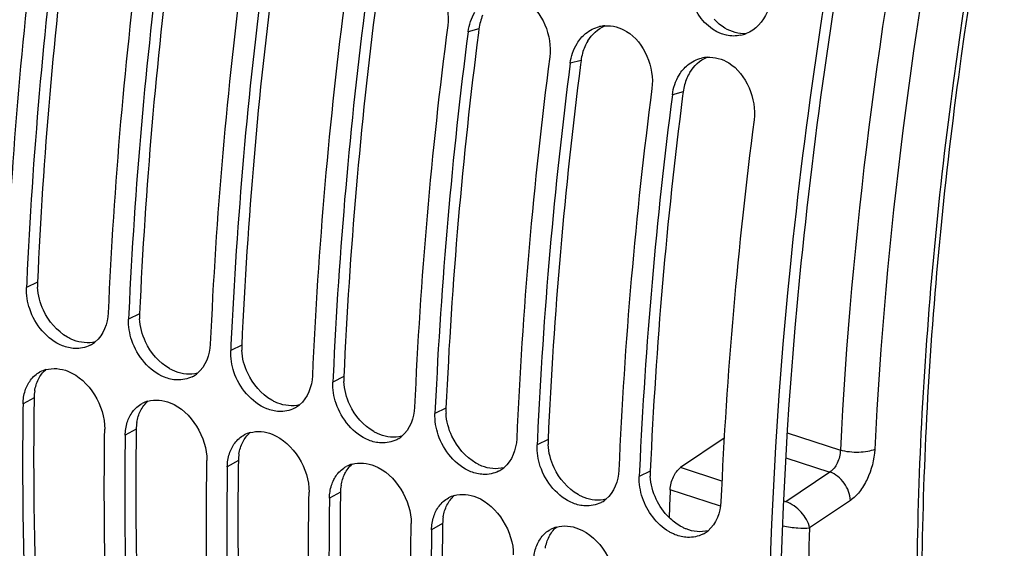
# Model space of a CAD drawing. Units: millimetres. Extents: x 0 to 594, y -34 to 420.
# Drawn here: x 289 to 299, y 71 to 76 of the extents above; entities that cross this region are included whole.
import ezdxf

# ---------------------------------------------------------------- set-up
doc = ezdxf.new("R2010")
doc.units = ezdxf.units.MM
doc.header["$LTSCALE"] = 32.67
doc.layers.get('0').update_dxf_attribs({"linetype": 'CONTINUOUS'})
doc.layers.add('AXES', color=7, linetype='CONTINUOUS')

msp = doc.modelspace()

# ---------------------------------------------------------------- linework, layer by layer
at = {"color": 9, "linetype": 'CONTINUOUS'}
for p, q in [((293.902579, 75.894027), (293.795443, 75.866241)), ((294.916754, 75.581583), (294.809618, 75.553796)), ((295.930928, 75.269138), (295.823792, 75.241351)), ((289.518957, 73.380419), (289.409608, 73.327147)), ((290.533132, 73.067975), (290.423782, 73.014702)), ((291.547307, 72.75553), (291.437957, 72.702257)), ((292.561481, 72.443085), (292.452132, 72.389812)), ((289.485362, 72.234237), (289.375785, 72.173203)), ((293.575656, 72.13064), (293.466306, 72.077368)), ((290.499537, 71.921792), (290.38996, 71.860758)), ((294.589831, 71.818195), (294.480481, 71.764923)), ((291.513712, 71.609348), (291.404134, 71.548313)), ((295.604006, 71.50575), (295.494656, 71.452478)), ((292.527886, 71.296903), (292.418309, 71.235868)), ((293.542061, 70.984458), (293.432484, 70.923423))]:
    msp.add_line(p, q, dxfattribs=at)
at = {"color": 3, "linetype": 'CONTINUOUS'}
for p, q in [((293.902579, 75.894027), (293.897368, 75.853496)), ((294.916754, 75.581583), (294.911542, 75.541051)), ((295.930928, 75.269138), (295.925717, 75.228606)), ((289.485362, 72.234237), (289.48447, 72.171962)), ((290.499537, 71.921792), (290.498645, 71.859517)), ((291.513712, 71.609348), (291.51282, 71.547072)), ((292.527886, 71.296903), (292.526995, 71.234627)), ((293.542061, 70.984458), (293.541169, 70.922182))]:
    msp.add_line(p, q, dxfattribs=at)
at = {"color": 7, "linetype": 'CONTINUOUS'}
for p, q in [((289.412172, 73.385436), (289.409608, 73.327147)), ((290.426347, 73.072991), (290.423782, 73.014702)), ((291.440522, 72.760546), (291.437957, 72.702257)), ((292.454696, 72.448101), (292.452132, 72.389812)), ((293.468871, 72.135656), (293.466306, 72.077368)), ((294.483046, 71.823212), (294.480481, 71.764923)), ((295.49722, 71.510767), (295.494656, 71.452478))]:
    msp.add_line(p, q, dxfattribs=at)
for centre, radius, start, end in [((333.494695, 71.451108), 44.330328, 172.5767344, 177.4937041), ((334.637384, 71.306046), 45.27299, 172.6267831, 177.3674765), ((334.50887, 71.138663), 44.330328, 172.5767344, 177.4937041), ((335.651559, 70.993601), 45.27299, 172.6267831, 177.3674765), ((335.523045, 70.826218), 44.330328, 172.5767344, 177.4937041), ((336.665733, 70.681156), 45.27299, 172.6267831, 177.3674765), ((336.537219, 70.513773), 44.330328, 172.5767344, 177.4937041), ((337.679908, 70.368711), 45.27299, 172.6267831, 177.3674765), ((337.551394, 70.201328), 44.330328, 172.5767344, 177.4937041), ((295.177316, 75.585891), 0.339684, 93.9217421, 103.1051607), ((338.694083, 70.056266), 45.27299, 172.6267831, 177.3674765), ((296.430819, 76.164088), 0.340814, 282.0064023, 291.4500645), ((338.565569, 69.888883), 44.330328, 172.5767344, 177.4937041), ((296.19149, 75.273447), 0.339684, 93.9217421, 103.1051607), ((339.708257, 69.743821), 45.27299, 172.6267831, 177.3674765), ((339.579743, 69.576438), 44.330328, 172.5767344, 177.4937041), ((340.722432, 69.431377), 45.27299, 172.6267831, 177.3674765), ((340.593918, 69.263994), 44.330328, 172.5767344, 177.4937041), ((289.912707, 73.007021), 0.283132, 297.0050155, 300.0131982), ((289.914364, 73.004232), 0.279888, 300.005059, 309.6618644), ((289.678206, 72.236403), 0.286614, 105.6239971, 118.0730537), ((290.928539, 72.691787), 0.279888, 300.005059, 309.6618644), ((290.926882, 72.694576), 0.283132, 297.0050155, 300.0131982), ((290.69238, 71.923958), 0.286614, 105.6239971, 118.0730537), ((291.942713, 72.379343), 0.279888, 300.005059, 309.6618644), ((291.941056, 72.382132), 0.283132, 297.0050155, 300.0131982), ((291.706555, 71.611513), 0.286614, 105.6239971, 118.0730537), ((292.955231, 72.069687), 0.283132, 297.0050155, 300.0131982), ((292.956888, 72.066898), 0.279888, 300.005059, 309.6618644), ((292.72073, 71.299068), 0.286614, 105.6239971, 118.0730537), ((293.969406, 71.757242), 0.283132, 297.0050155, 300.0131982), ((293.971063, 71.754453), 0.279888, 300.005059, 309.6618644), ((293.734904, 70.986623), 0.286614, 105.6239971, 118.0730537), ((294.983581, 71.444797), 0.283132, 297.0050155, 300.0131982), ((294.985238, 71.442008), 0.279888, 300.005059, 309.6618644), ((294.749079, 70.674178), 0.286614, 105.6239971, 118.0730537), ((295.999412, 71.129563), 0.279888, 300.005059, 309.6618644), ((295.997755, 71.132352), 0.283132, 297.0050155, 300.0131982)]:
    msp.add_arc(centre, radius, start, end, dxfattribs=at)
at = {"color": 3, "linetype": 'CONTINUOUS'}
for centre, radius, start, end in [((334.375032, 71.379499), 44.900681, 172.6762136, 177.4458673), ((335.389207, 71.067054), 44.900681, 172.6762136, 177.4458673), ((336.403382, 70.754609), 44.900681, 172.6762136, 177.4458673), ((337.417556, 70.442164), 44.900681, 172.6762136, 177.4458673), ((294.391999, 75.834056), 0.492851, 156.663276, 164.575015), ((294.411786, 75.828482), 0.513408, 164.5627965, 172.6652346), ((338.431731, 70.129719), 44.900681, 172.6762136, 177.4458673), ((295.406174, 75.521611), 0.492851, 156.663276, 164.575015), ((295.376455, 75.534555), 0.460436, 148.5929457, 156.6772896), ((295.425961, 75.516038), 0.513408, 164.5627965, 172.6652346), ((339.445906, 69.817274), 44.900681, 172.6762136, 177.4458673), ((296.420348, 75.209166), 0.492851, 156.663276, 164.575015), ((296.390629, 75.22211), 0.460436, 148.5929457, 156.6772896), ((296.440135, 75.203593), 0.513408, 164.5627965, 172.6652346), ((340.46008, 69.504829), 44.900681, 172.6762136, 177.4458673), ((290.032989, 73.358609), 0.514494, 177.5704333, 183.0956847), ((291.047163, 73.046165), 0.514494, 177.5704333, 183.0956847), ((292.061338, 72.73372), 0.514494, 177.5704333, 183.0956847), ((293.075513, 72.421275), 0.514494, 177.5704333, 183.0956847), ((289.943876, 72.227737), 0.45856, 170.6846386, 179.1877169), ((294.089687, 72.10883), 0.514494, 177.5704333, 183.0956847), ((290.958051, 71.915292), 0.45856, 170.6846386, 179.1877169), ((295.103862, 71.796385), 0.514494, 177.5704333, 183.0956847), ((291.972226, 71.602847), 0.45856, 170.6846386, 179.1877169), ((296.118037, 71.48394), 0.514494, 177.5704333, 183.0956847), ((292.986401, 71.290402), 0.45856, 170.6846386, 179.1877169), ((294.000575, 70.977957), 0.45856, 170.6846386, 179.1877169)]:
    msp.add_arc(centre, radius, start, end, dxfattribs=at)
at = {"color": 7, "linetype": 'CONTINUOUS'}
for points, knots in [([(306.264448, 97.823052), (304.561855, 95.60236), (301.569268, 90.590064), (298.453295, 82.363026), (296.759067, 73.808242), (296.682942, 68.070038), (296.987295, 65.365201)], [0, 0, 0, 0, 0.2437383, 0.50451493, 0.76291297, 1, 1, 1, 1]), ([(292.270364, 94.368565), (290.739756, 91.344093), (288.326457, 85.01161), (287.136928, 78.335643), (286.922398, 75.002697)], [0, 0, 0, 0, 0.50370573, 1, 1, 1, 1]), ([(296.35954, 75.830656), (296.229503, 75.857953), (296.072256, 76.005158), (296.013968, 76.177634), (296.003188, 76.226197)], [0, 0, 0, 0, 0.72759805, 1, 1, 1, 1]), ([(286.89606, 74.557692), (286.752401, 71.896317), (286.926197, 66.977721), (288.357188, 62.193649), (289.434181, 60.248707)], [0, 0, 0, 0, 0.54521128, 1, 1, 1, 1]), ([(289.375785, 72.173203), (289.371305, 71.876667), (289.366681, 70.715761), (289.414535, 69.554468), (289.483334, 68.692878)], [0, 0, 0, 0, 0.25546477, 1, 1, 1, 1]), ([(290.300934, 68.365646), (290.277189, 68.654574), (290.195401, 69.838565), (290.173577, 71.026513), (290.187125, 71.923247)], [0, 0, 0, 0, 0.24428495, 1, 1, 1, 1]), ([(290.38996, 71.860758), (290.38548, 71.564222), (290.380856, 70.403316), (290.42871, 69.242023), (290.497508, 68.380433)], [0, 0, 0, 0, 0.25546477, 1, 1, 1, 1]), ([(291.315109, 68.053201), (291.291364, 68.342129), (291.209576, 69.52612), (291.187752, 70.714068), (291.2013, 71.610802)], [0, 0, 0, 0, 0.24428495, 1, 1, 1, 1]), ([(291.404134, 71.548313), (291.399654, 71.251777), (291.39503, 70.090871), (291.442885, 68.929578), (291.511683, 68.067988)], [0, 0, 0, 0, 0.25546477, 1, 1, 1, 1]), ([(292.329284, 67.740756), (292.305538, 68.029685), (292.223751, 69.213675), (292.201926, 70.401623), (292.215474, 71.298357)], [0, 0, 0, 0, 0.24428495, 1, 1, 1, 1]), ([(292.418309, 71.235868), (292.413829, 70.939333), (292.409205, 69.778426), (292.457059, 68.617134), (292.525858, 67.755543)], [0, 0, 0, 0, 0.25546477, 1, 1, 1, 1]), ([(293.343458, 67.428311), (293.319713, 67.71724), (293.237925, 68.90123), (293.216101, 70.089178), (293.229649, 70.985912)], [0, 0, 0, 0, 0.24428495, 1, 1, 1, 1]), ([(293.432484, 70.923423), (293.428004, 70.626888), (293.42338, 69.465981), (293.471234, 68.304689), (293.540033, 67.443098)], [0, 0, 0, 0, 0.25546477, 1, 1, 1, 1]), ([(295.851831, 70.874847), (295.840766, 70.879278), (295.818747, 70.8892), (295.797575, 70.90081), (295.787097, 70.907063)], [0, 0, 0, 0, 0.49412918, 1, 1, 1, 1])]:
    msp.add_open_spline(points, degree=3, knots=knots, dxfattribs=at)
at = {"color": 3, "linetype": 'CONTINUOUS'}
for points, knots in [([(298.739913, 82.098306), (297.940018, 79.267985), (296.854531, 73.707167), (296.797168, 68.021884), (297.108317, 65.344372)], [0, 0, 0, 0, 0.52179024, 1, 1, 1, 1]), ([(289.876134, 72.805945), (289.865966, 72.810014), (289.845722, 72.81904), (289.826183, 72.829496), (289.8165, 72.835105)], [0, 0, 0, 0, 0.49464058, 1, 1, 1, 1]), ([(290.890308, 72.4935), (290.88014, 72.497569), (290.859897, 72.506595), (290.840357, 72.517051), (290.830675, 72.52266)], [0, 0, 0, 0, 0.49464058, 1, 1, 1, 1]), ([(289.48447, 72.171962), (289.480465, 71.876092), (289.477762, 70.718084), (289.527794, 69.559771), (289.598406, 68.700566)], [0, 0, 0, 0, 0.25552455, 1, 1, 1, 1]), ([(291.904483, 72.181055), (291.894315, 72.185124), (291.874071, 72.19415), (291.854532, 72.204607), (291.84485, 72.210215)], [0, 0, 0, 0, 0.49464058, 1, 1, 1, 1]), ([(292.918658, 71.86861), (292.90849, 71.872679), (292.888246, 71.881705), (292.868707, 71.892162), (292.859024, 71.89777)], [0, 0, 0, 0, 0.49464058, 1, 1, 1, 1]), ([(290.498645, 71.859517), (290.49464, 71.563647), (290.491937, 70.405639), (290.541968, 69.247326), (290.612581, 68.388121)], [0, 0, 0, 0, 0.25552455, 1, 1, 1, 1]), ([(293.932832, 71.556165), (293.922664, 71.560234), (293.902421, 71.569261), (293.882882, 71.579717), (293.873199, 71.585325)], [0, 0, 0, 0, 0.49464058, 1, 1, 1, 1]), ([(291.51282, 71.547072), (291.508814, 71.251202), (291.506111, 70.093194), (291.556143, 68.934881), (291.626756, 68.075676)], [0, 0, 0, 0, 0.25552455, 1, 1, 1, 1]), ([(292.526995, 71.234627), (292.522989, 70.938757), (292.520286, 69.780749), (292.570318, 68.622436), (292.64093, 67.763232)], [0, 0, 0, 0, 0.25552455, 1, 1, 1, 1]), ([(294.947007, 71.24372), (294.936839, 71.247789), (294.916596, 71.256816), (294.897056, 71.267272), (294.887374, 71.27288)], [0, 0, 0, 0, 0.49464058, 1, 1, 1, 1]), ([(293.541169, 70.922182), (293.537164, 70.626313), (293.534461, 69.468304), (293.584492, 68.309991), (293.655105, 67.450787)], [0, 0, 0, 0, 0.25552455, 1, 1, 1, 1]), ([(295.961182, 70.931275), (295.951014, 70.935344), (295.93077, 70.944371), (295.911231, 70.954827), (295.901548, 70.960435)], [0, 0, 0, 0, 0.49464058, 1, 1, 1, 1])]:
    msp.add_open_spline(points, degree=3, knots=knots, dxfattribs=at)
at = {"color": 7, "linetype": 'CONTINUOUS'}
for points in [[(293.340585, 76.494371), (293.516775, 76.386833), (293.61902, 76.133448), (293.592608, 75.92873)], [(294.35476, 76.181926), (294.53095, 76.074389), (294.633195, 75.821003), (294.606783, 75.616285)], [(293.795443, 75.866241), (293.804234, 75.934382), (293.826891, 76.002434), (293.86268, 76.061083)], [(296.765735, 76.059335), (296.724774, 75.968502), (296.648192, 75.883317), (296.555451, 75.84688)], [(294.96116, 75.847528), (295.000999, 75.880633), (295.049848, 75.904978), (295.100296, 75.916728)], [(295.154083, 75.92478), (295.227861, 75.929847), (295.305812, 75.908008), (295.368935, 75.869481)], [(294.876854, 75.748638), (294.899418, 75.785613), (294.927845, 75.819845), (294.96116, 75.847528)], [(295.368935, 75.869481), (295.545125, 75.761944), (295.647369, 75.508559), (295.620957, 75.30384)], [(296.501715, 75.83073), (296.45536, 75.820871), (296.405921, 75.82092), (296.35954, 75.830656)], [(294.809618, 75.553796), (294.818409, 75.621937), (294.841065, 75.68999), (294.876854, 75.748638)], [(295.975335, 75.535084), (296.015174, 75.568188), (296.064023, 75.592533), (296.114471, 75.604283)], [(296.168258, 75.612335), (296.242035, 75.617402), (296.319987, 75.595563), (296.383109, 75.557036)], [(295.891029, 75.436193), (295.913593, 75.473169), (295.942019, 75.5074), (295.975335, 75.535084)], [(296.383109, 75.557036), (296.559299, 75.449499), (296.661544, 75.196114), (296.635132, 74.991395)], [(295.823792, 75.241351), (295.832584, 75.309492), (295.85524, 75.377545), (295.891029, 75.436193)], [(289.44147, 73.114784), (289.418742, 73.18266), (289.406511, 73.255634), (289.409608, 73.327147)], [(289.766782, 72.749517), (289.615425, 72.810131), (289.493242, 72.960179), (289.44147, 73.114784)], [(290.220947, 73.077191), (290.216397, 72.972114), (290.173971, 72.855897), (290.093004, 72.788768)], [(290.455645, 72.802339), (290.432916, 72.870215), (290.420686, 72.943189), (290.423782, 73.014702)], [(289.888989, 72.722657), (289.847316, 72.724349), (289.805501, 72.734011), (289.766782, 72.749517)], [(290.041268, 72.75476), (289.99505, 72.731203), (289.940822, 72.720552), (289.888989, 72.722657)], [(290.780957, 72.437072), (290.6296, 72.497687), (290.507417, 72.647734), (290.455645, 72.802339)], [(291.235122, 72.764746), (291.230572, 72.659669), (291.188145, 72.543452), (291.107179, 72.476323)], [(291.46982, 72.489894), (291.447091, 72.55777), (291.43486, 72.630744), (291.437957, 72.702257)], [(289.450358, 72.408677), (289.474965, 72.441495), (289.507155, 72.469952), (289.543326, 72.489296)], [(289.601014, 72.512427), (289.672116, 72.532406), (289.753457, 72.524182), (289.822026, 72.49674)], [(289.822026, 72.49674), (290.032418, 72.412539), (290.190548, 72.149837), (290.187125, 71.923247)], [(291.795132, 72.124627), (291.643775, 72.185242), (291.521591, 72.335289), (291.46982, 72.489894)], [(292.249297, 72.452301), (292.244747, 72.347224), (292.20232, 72.231007), (292.121354, 72.163878)], [(289.396686, 72.303271), (289.408798, 72.340792), (289.426705, 72.377132), (289.450358, 72.408677)], [(290.903164, 72.410212), (290.86149, 72.411904), (290.819676, 72.421566), (290.780957, 72.437072)], [(291.055443, 72.442315), (291.009225, 72.418759), (290.954997, 72.408108), (290.903164, 72.410212)], [(292.483995, 72.177449), (292.461266, 72.245325), (292.449035, 72.318299), (292.452132, 72.389812)], [(289.375785, 72.173203), (289.376448, 72.21711), (289.383196, 72.261482), (289.396686, 72.303271)], [(290.464533, 72.096232), (290.48914, 72.12905), (290.52133, 72.157508), (290.5575, 72.176851)], [(290.615188, 72.199982), (290.686291, 72.219961), (290.767632, 72.211737), (290.836201, 72.184295)], [(290.836201, 72.184295), (291.046592, 72.100094), (291.204723, 71.837392), (291.2013, 71.610802)], [(292.809306, 71.812182), (292.657949, 71.872797), (292.535766, 72.022844), (292.483995, 72.177449)], [(290.41086, 71.990826), (290.422973, 72.028347), (290.44088, 72.064687), (290.464533, 72.096232)], [(291.917339, 72.097767), (291.875665, 72.09946), (291.83385, 72.109121), (291.795132, 72.124627)], [(292.069618, 72.12987), (292.023399, 72.106314), (291.969171, 72.095663), (291.917339, 72.097767)], [(293.263471, 72.139857), (293.258921, 72.034779), (293.216495, 71.918563), (293.135528, 71.851433)], [(293.498169, 71.865005), (293.47544, 71.93288), (293.46321, 72.005855), (293.466306, 72.077368)], [(290.38996, 71.860758), (290.390623, 71.904665), (290.397371, 71.949037), (290.41086, 71.990826)], [(291.629363, 71.887537), (291.700465, 71.907516), (291.781807, 71.899292), (291.850375, 71.87185)], [(291.850375, 71.87185), (292.060767, 71.787649), (292.218898, 71.524947), (292.215474, 71.298357)], [(291.425035, 71.678381), (291.437147, 71.715903), (291.455054, 71.752242), (291.478707, 71.783787)], [(291.478707, 71.783787), (291.503314, 71.816605), (291.535505, 71.845063), (291.571675, 71.864407)], [(292.931513, 71.785323), (292.88984, 71.787015), (292.848025, 71.796676), (292.809306, 71.812182)], [(293.083792, 71.817426), (293.037574, 71.793869), (292.983346, 71.783218), (292.931513, 71.785323)], [(293.823481, 71.499737), (293.672124, 71.560352), (293.549941, 71.710399), (293.498169, 71.865005)], [(294.277646, 71.827412), (294.273096, 71.722334), (294.230669, 71.606118), (294.149703, 71.538988)], [(291.404134, 71.548313), (291.404798, 71.59222), (291.411545, 71.636592), (291.425035, 71.678381)], [(294.512344, 71.55256), (294.489615, 71.620435), (294.477384, 71.69341), (294.480481, 71.764923)], [(292.643538, 71.575092), (292.71464, 71.595071), (292.795981, 71.586848), (292.86455, 71.559406)], [(292.492882, 71.471342), (292.517489, 71.50416), (292.549679, 71.532618), (292.58585, 71.551962)], [(292.86455, 71.559406), (293.074942, 71.475204), (293.233072, 71.212502), (293.229649, 70.985912)], [(293.945688, 71.472878), (293.904015, 71.47457), (293.8622, 71.484231), (293.823481, 71.499737)], [(294.097967, 71.504981), (294.051749, 71.481424), (293.997521, 71.470773), (293.945688, 71.472878)], [(294.837656, 71.187292), (294.686299, 71.247907), (294.564115, 71.397954), (294.512344, 71.55256)], [(295.291821, 71.514967), (295.287271, 71.409889), (295.244844, 71.293673), (295.163878, 71.226543)], [(292.43921, 71.365936), (292.451322, 71.403458), (292.469229, 71.439797), (292.492882, 71.471342)], [(295.526519, 71.240115), (295.50379, 71.30799), (295.491559, 71.380965), (295.494656, 71.452478)], [(292.418309, 71.235868), (292.418972, 71.279775), (292.42572, 71.324147), (292.43921, 71.365936)], [(293.657712, 71.262647), (293.728815, 71.282626), (293.810156, 71.274403), (293.878725, 71.246961)], [(293.507057, 71.158898), (293.531664, 71.191715), (293.563854, 71.220173), (293.600024, 71.239517)], [(293.878725, 71.246961), (294.089116, 71.162759), (294.247247, 70.900057), (294.243824, 70.673468)], [(294.959863, 71.160433), (294.918189, 71.162125), (294.876374, 71.171786), (294.837656, 71.187292)], [(295.112142, 71.192536), (295.065923, 71.168979), (295.011696, 71.158328), (294.959863, 71.160433)], [(295.787097, 70.907063), (295.666049, 70.979291), (295.571277, 71.106451), (295.526519, 71.240115)], [(296.305995, 71.202522), (296.301445, 71.097445), (296.259019, 70.981228), (296.178052, 70.914098)], [(293.453385, 71.053491), (293.465497, 71.091013), (293.483404, 71.127352), (293.507057, 71.158898)], [(293.432484, 70.923423), (293.433147, 70.967331), (293.439895, 71.011702), (293.453385, 71.053491)], [(294.521231, 70.846453), (294.545838, 70.87927), (294.578029, 70.907728), (294.614199, 70.927072)], [(294.671887, 70.950202), (294.742989, 70.970182), (294.824331, 70.961958), (294.892899, 70.934516)], [(294.892899, 70.934516), (295.103291, 70.850314), (295.261422, 70.587612), (295.257998, 70.361023)], [(294.467559, 70.741046), (294.479671, 70.778568), (294.497578, 70.814907), (294.521231, 70.846453)], [(295.974038, 70.847988), (295.932364, 70.84968), (295.890549, 70.859342), (295.851831, 70.874847)], [(296.126317, 70.880091), (296.080098, 70.856534), (296.02587, 70.845883), (295.974038, 70.847988)], [(294.446659, 70.610979), (294.447322, 70.654886), (294.45407, 70.699258), (294.467559, 70.741046)]]:
    msp.add_open_spline(points, degree=3, dxfattribs=at)
at = {"color": 3, "linetype": 'CONTINUOUS'}
for points in [[(296.34544, 75.902378), (296.306483, 75.926159), (296.270953, 75.956264), (296.240258, 75.990042)], [(294.983479, 75.774495), (295.022988, 75.839058), (295.083854, 75.895786), (295.153829, 75.924647)], [(296.555275, 75.846528), (296.482989, 75.842845), (296.407219, 75.864666), (296.34544, 75.902378)], [(295.997653, 75.46205), (296.037163, 75.526613), (296.098029, 75.583341), (296.168004, 75.612202)], [(289.578107, 73.101409), (289.544713, 73.172947), (289.523445, 73.251988), (289.519246, 73.330825)], [(289.8165, 72.835105), (289.713406, 72.894819), (289.628501, 72.993451), (289.578107, 73.101409)], [(290.592282, 72.788964), (290.558888, 72.860502), (290.537619, 72.939543), (290.53342, 73.01838)], [(290.09263, 72.788701), (290.022566, 72.770482), (289.943345, 72.779047), (289.876134, 72.805945)], [(290.830675, 72.52266), (290.72758, 72.582374), (290.642676, 72.681006), (290.592282, 72.788964)], [(291.606457, 72.476519), (291.573063, 72.548058), (291.551794, 72.627098), (291.547595, 72.705935)], [(289.528598, 72.417673), (289.546554, 72.453036), (289.571023, 72.486081), (289.600893, 72.512171)], [(291.106805, 72.476256), (291.036741, 72.458038), (290.95752, 72.466602), (290.890308, 72.4935)], [(291.84485, 72.210215), (291.741755, 72.269929), (291.656851, 72.368562), (291.606457, 72.476519)], [(289.491364, 72.301963), (289.497962, 72.34194), (289.510254, 72.381545), (289.528598, 72.417673)], [(292.620631, 72.164074), (292.587237, 72.235613), (292.565969, 72.314653), (292.56177, 72.39349)], [(290.542773, 72.105228), (290.560728, 72.140591), (290.585197, 72.173636), (290.615068, 72.199726)], [(292.12098, 72.163811), (292.050915, 72.145593), (291.971695, 72.154157), (291.904483, 72.181055)], [(292.859024, 71.89777), (292.75593, 71.957484), (292.671026, 72.056117), (292.620631, 72.164074)], [(290.505538, 71.989518), (290.512137, 72.029495), (290.524429, 72.069101), (290.542773, 72.105228)], [(293.634806, 71.851629), (293.601412, 71.923168), (293.580143, 72.002208), (293.575944, 72.081045)], [(291.556947, 71.792783), (291.574903, 71.828146), (291.599372, 71.861191), (291.629243, 71.887281)], [(293.135154, 71.851367), (293.06509, 71.833148), (292.985869, 71.841712), (292.918658, 71.86861)], [(291.519713, 71.677073), (291.526312, 71.71705), (291.538604, 71.756656), (291.556947, 71.792783)], [(293.873199, 71.585325), (293.770104, 71.64504), (293.6852, 71.743672), (293.634806, 71.851629)], [(294.648981, 71.539184), (294.615587, 71.610723), (294.594318, 71.689763), (294.590119, 71.768601)], [(292.571122, 71.480338), (292.589078, 71.515701), (292.613547, 71.548746), (292.643417, 71.574836)], [(292.533888, 71.364628), (292.540486, 71.404605), (292.552778, 71.444211), (292.571122, 71.480338)], [(294.149329, 71.538922), (294.079265, 71.520703), (294.000044, 71.529267), (293.932832, 71.556165)], [(294.887374, 71.27288), (294.784279, 71.332595), (294.699375, 71.431227), (294.648981, 71.539184)], [(295.663155, 71.226739), (295.629761, 71.298278), (295.608493, 71.377318), (295.604294, 71.456156)], [(293.585297, 71.167894), (293.603252, 71.203256), (293.627721, 71.236301), (293.657592, 71.262391)], [(295.163504, 71.226477), (295.093439, 71.208258), (295.014219, 71.216822), (294.947007, 71.24372)], [(295.791801, 71.044478), (295.738628, 71.096463), (295.69461, 71.159356), (295.663155, 71.226739)], [(293.548062, 71.052183), (293.554661, 71.09216), (293.566953, 71.131766), (293.585297, 71.167894)], [(295.901548, 70.960435), (295.861677, 70.98353), (295.824748, 71.012267), (295.791801, 71.044478)], [(294.599472, 70.855449), (294.617427, 70.890812), (294.641896, 70.923857), (294.671767, 70.949947)], [(296.177678, 70.914032), (296.107614, 70.895813), (296.028393, 70.904378), (295.961182, 70.931275)], [(294.562237, 70.739739), (294.568836, 70.779715), (294.581128, 70.819321), (294.599472, 70.855449)]]:
    msp.add_open_spline(points, degree=3, dxfattribs=at)
at = {"layer": 'AXES', "color": 9, "linetype": 'CONTINUOUS'}
for p, q in [((296.963919, 71.884126), (297.491755, 71.713344)), ((296.951363, 71.637597), (297.388184, 71.49616)), ((296.31587, 71.407224), (295.905386, 71.53999)), ((297.388184, 71.49616), (296.950839, 71.201861)), ((296.169008, 71.201191), (295.801689, 71.320084)), ((296.300728, 71.158557), (296.169008, 71.201191)), ((296.950839, 71.201861), (296.932503, 71.207791)), ((297.591434, 71.214741), (297.186581, 70.942306))]:
    msp.add_line(p, q, dxfattribs=at)
at = {"layer": 'AXES', "color": 7, "linetype": 'CONTINUOUS'}
msp.add_line((296.338427, 71.831393), (295.905386, 71.53999), dxfattribs=at)
msp.add_arc((337.003262, 69.658141), 41.235078, 177.6901191, 178.0734492, dxfattribs=at)
for points, knots in [([(292.559132, 53.233469), (292.164638, 53.373002), (291.387681, 53.713998), (289.904253, 54.637132), (288.216886, 56.25584), (286.583969, 58.772622), (285.324638, 61.831545), (284.460039, 65.36287), (284.005187, 69.28806), (283.969362, 73.518092), (284.353038, 77.955585), (285.147326, 82.497333), (286.333721, 87.037132), (287.884449, 91.468569), (289.763157, 95.687809), (291.925752, 99.596133), (294.322204, 103.102867), (296.896445, 106.126198), (298.77809, 107.851256), (299.736848, 108.60179)], [0, 0, 0, 0, 0.01997424, 0.04033191, 0.08316427, 0.13027348, 0.18258078, 0.24033944, 0.30328823, 0.37078829, 0.44192924, 0.51561187, 0.59061675, 0.66566502, 0.7394759, 0.81082409, 0.87860028, 0.94187896, 1, 1, 1, 1]), ([(296.243733, 103.558732), (295.462104, 102.592382), (293.957306, 100.527168), (291.93683, 97.176375), (290.124097, 93.543611), (288.553113, 89.696713), (287.253055, 85.707132), (286.24817, 81.64921), (285.557138, 77.598503), (285.192762, 73.630307), (285.16177, 69.8181), (285.464849, 66.232008), (286.096938, 62.937342), (287.048068, 59.993325), (288.304349, 57.452663), (289.850342, 55.362386), (291.664888, 53.768649), (293.053198, 53.058716), (293.760133, 52.80867)], [0, 0, 0, 0, 0.0662435, 0.13595923, 0.20832326, 0.28240962, 0.35722985, 0.43176969, 0.5050247, 0.57603621, 0.64392941, 0.7079555, 0.76754132, 0.82235051, 0.87236115, 0.91795997, 0.96003437, 1, 1, 1, 1]), ([(300.083705, 82.110282), (299.449328, 79.91908), (298.736216, 76.599527), (298.311334, 72.187775), (298.269335, 69.046051), (298.500221, 66.089066), (298.999659, 63.370695), (299.757747, 60.941761), (300.459922, 59.476457), (300.854672, 58.815126)], [0, 0, 0, 0, 0.28669261, 0.4246446, 0.55659356, 0.68104783, 0.796833, 0.90320519, 1, 1, 1, 1]), ([(295.801689, 71.320084), (295.803475, 71.364353), (295.824686, 71.4459), (295.873409, 71.518472), (295.905386, 71.53999)], [0, 0, 0, 0, 0.53477714, 1, 1, 1, 1])]:
    msp.add_open_spline(points, degree=3, knots=knots, dxfattribs=at)
at = {"layer": 'AXES', "color": 9, "linetype": 'CONTINUOUS'}
for points, knots in [([(300.014656, 84.541476), (299.297591, 82.437117), (298.159856, 78.205125), (297.598825, 73.855773), (297.491755, 71.713344)], [0, 0, 0, 0, 0.5089364, 1, 1, 1, 1]), ([(300.318908, 84.389705), (299.61258, 82.311162), (298.491748, 78.131727), (297.938828, 73.836984), (297.833105, 71.721508)], [0, 0, 0, 0, 0.50894434, 1, 1, 1, 1]), ([(300.842841, 58.624502), (300.441923, 59.296167), (299.729614, 60.781339), (298.961284, 63.239732), (298.455934, 65.984648), (298.222211, 68.966047), (298.263747, 72.130753), (298.690652, 76.571603), (299.408059, 79.91242), (300.046402, 82.117316)], [0, 0, 0, 0, 0.09747074, 0.20420525, 0.32011226, 0.44451221, 0.5762821, 0.71397021, 1, 1, 1, 1]), ([(297.491755, 71.713344), (297.491164, 71.669406), (297.471457, 71.587613), (297.420825, 71.516341), (297.388184, 71.49616)], [0, 0, 0, 0, 0.5338119, 1, 1, 1, 1]), ([(297.833105, 71.721508), (297.81124, 71.711225), (297.758489, 71.697041), (297.643529, 71.686742), (297.550845, 71.696266), (297.491755, 71.713345)], [0, 0, 0, 0, 0.20935033, 0.46706695, 1, 1, 1, 1]), ([(297.833105, 71.721508), (297.827995, 71.619239), (297.78799, 71.468369), (297.689599, 71.302852), (297.625544, 71.237692), (297.591434, 71.214741)], [0, 0, 0, 0, 0.53337181, 0.78584781, 1, 1, 1, 1]), ([(297.591434, 71.214741), (297.589377, 71.275424), (297.54286, 71.394161), (297.444586, 71.476659), (297.388182, 71.496159)], [0, 0, 0, 0, 0.50431135, 1, 1, 1, 1]), ([(297.186662, 70.942361), (297.174809, 70.999851), (297.109926, 71.10782), (297.00908, 71.182057), (296.950839, 71.201861)], [0, 0, 0, 0, 0.48828697, 1, 1, 1, 1]), ([(296.921742, 70.962957), (296.970636, 70.952592), (297.058562, 70.939741), (297.148183, 70.936999), (297.186662, 70.942361)], [0, 0, 0, 0, 0.56265115, 1, 1, 1, 1]), ([(297.186581, 70.942306), (297.168779, 70.476149), (297.131065, 68.673176), (297.219103, 66.866429), (297.369931, 65.53808)], [0, 0, 0, 0, 0.25867908, 1, 1, 1, 1])]:
    msp.add_open_spline(points, degree=3, knots=knots, dxfattribs=at)

doc.saveas('drawing.dxf')
